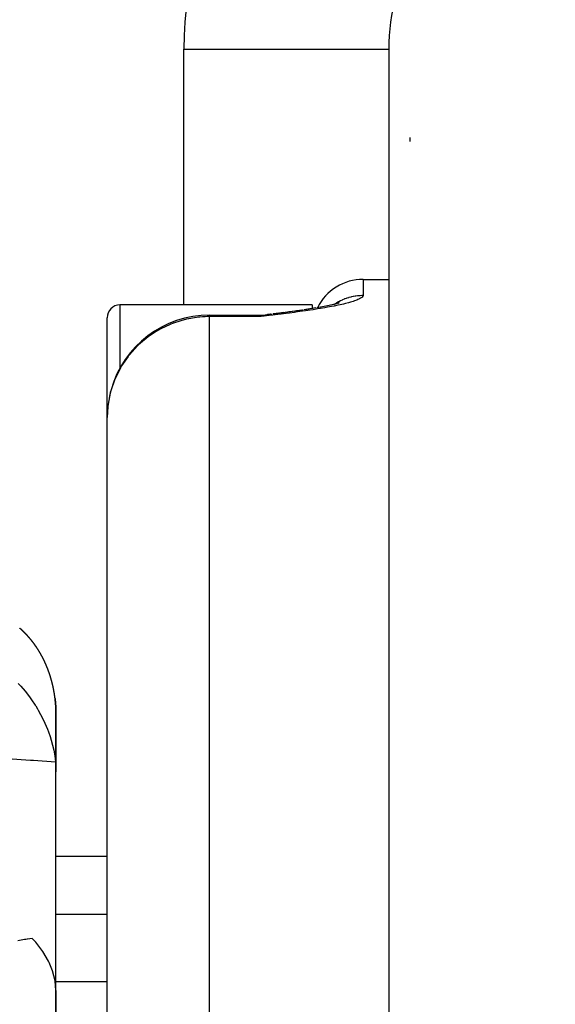
# Model space of a CAD drawing. Units: millimetres. Extents: x 311 to 1011, y 227 to 770.
# Drawn here: x 550 to 560, y 521 to 540 of the extents above; entities that cross this region are included whole.
import ezdxf

# ---------------------------------------------------------------- set-up
doc = ezdxf.new("R2010")
doc.units = ezdxf.units.MM
doc.linetypes.add('DASHED', pattern=[9.652, 8.128, -1.524])
doc.layers.add('nevidi', color=4, linetype='DASHED')

msp = doc.modelspace()

# ---------------------------------------------------------------- linework, layer by layer
at = {"color": 2}
for p, q in [((556.822, 539.866), (556.829, 539.866)), ((556.829, 539.866), (556.829, 513.885)), ((556.329, 535.376), (556.829, 535.376)), ((555.329, 534.876), (551.579, 534.876)), ((555.329, 534.876), (555.329, 534.803)), ((555.837, 534.909), (555.773, 534.891)), ((555.857, 534.918), (555.831, 534.907)), ((554.692, 534.715), (554.565, 534.699)), ((554.734, 534.721), (554.57, 534.699)), ((554.681, 534.713), (554.57, 534.7)), ((554.643, 534.707), (554.571, 534.7)), ((554.67, 534.711), (554.573, 534.7)), ((554.659, 534.709), (554.573, 534.7)), ((554.751, 534.724), (554.575, 534.699)), ((554.847, 534.735), (554.722, 534.719)), ((554.856, 534.737), (554.729, 534.719)), ((554.781, 534.726), (554.731, 534.72)), ((554.805, 534.729), (554.736, 534.721)), ((554.991, 534.754), (554.866, 534.738)), ((555.138, 534.775), (555.014, 534.758)), ((555.152, 534.777), (555.026, 534.759)), ((555.272, 534.795), (555.181, 534.782)), ((555.51, 534.835), (555.444, 534.824)), ((551.329, 532.678), (551.329, 534.626)), ((551.329, 532.678), (551.329, 534.626)), ((553.329, 534.678), (554.329, 534.678)), ((554.429, 534.678), (554.329, 534.648)), ((554.432, 534.678), (554.329, 534.648)), ((554.434, 534.678), (554.329, 534.648)), ((554.436, 534.678), (554.329, 534.648)), ((554.438, 534.678), (554.329, 534.648)), ((554.441, 534.677), (554.329, 534.648)), ((554.443, 534.677), (554.329, 534.648)), ((554.445, 534.677), (554.329, 534.648)), ((554.45, 534.677), (554.329, 534.648)), ((554.452, 534.676), (554.329, 534.648)), ((554.454, 534.676), (554.329, 534.648)), ((554.457, 534.676), (554.329, 534.648)), ((554.459, 534.676), (554.329, 534.648)), ((554.461, 534.675), (554.329, 534.648)), ((554.436, 534.674), (554.329, 534.648)), ((554.468, 534.674), (554.329, 534.648)), ((554.47, 534.674), (554.329, 534.648)), ((554.473, 534.673), (554.329, 534.648)), ((554.475, 534.673), (554.329, 534.648)), ((554.477, 534.673), (554.329, 534.648)), ((554.48, 534.672), (554.329, 534.648)), ((554.484, 534.671), (554.329, 534.648)), ((554.487, 534.671), (554.329, 534.648)), ((554.489, 534.67), (554.329, 534.648)), ((554.491, 534.67), (554.329, 534.648)), ((554.434, 534.669), (554.329, 534.648)), ((554.493, 534.669), (554.329, 534.648)), ((554.432, 534.668), (554.329, 534.648)), ((554.394, 534.658), (554.329, 534.648)), ((554.448, 534.677), (554.442, 534.675)), ((554.464, 534.675), (554.454, 534.673)), ((551.329, 494.901), (551.329, 532.678)), ((551.329, 494.901), (551.329, 532.678)), ((550.32, 527.111), (550.321, 527.107)), ((550.32, 527.108), (550.321, 527.104)), ((550.321, 527.105), (550.321, 527.101)), ((550.321, 527.102), (550.321, 527.098)), ((550.321, 527.098), (550.322, 527.094)), ((550.321, 527.095), (550.322, 527.091)), ((550.322, 527.092), (550.322, 527.088)), ((550.322, 527.089), (550.322, 527.085)), ((550.322, 527.086), (550.323, 527.082)), ((550.322, 527.082), (550.323, 527.078)), ((550.323, 527.079), (550.323, 527.075)), ((550.323, 527.076), (550.323, 527.072)), ((550.323, 527.073), (550.323, 527.069)), ((550.323, 527.069), (550.324, 527.065)), ((550.324, 527.066), (550.324, 527.062)), ((550.324, 527.063), (550.324, 527.059)), ((550.324, 527.06), (550.324, 527.056)), ((550.324, 527.057), (550.325, 527.053)), ((550.324, 527.053), (550.325, 527.049)), ((550.325, 527.05), (550.325, 527.046)), ((550.325, 527.047), (550.325, 527.044)), ((550.329, 527.043), (550.329, 526.813)), ((550.329, 525.76), (550.329, 527.043)), ((550.329, 527.043), (550.329, 525.76)), ((550.329, 526.813), (550.329, 527.043)), ((550.329, 525.679), (550.329, 525.76)), ((550.329, 521.449), (550.329, 525.679)), ((550.329, 524.119), (551.329, 524.119)), ((550.329, 518.959), (550.329, 521.494)), ((550.329, 521.494), (550.329, 518.959))]:
    msp.add_line(p, q, dxfattribs=at)
for points in [[(555.803, 534.899), (555.724, 534.879), (555.634, 534.859), (555.533, 534.84), (555.424, 534.82)], [(554.52, 534.694), (554.425, 534.678), (554.329, 534.648)], [(554.524, 534.694), (554.427, 534.678), (554.329, 534.648)], [(554.515, 534.693), (554.422, 534.678), (554.329, 534.648)], [(554.511, 534.692), (554.42, 534.678), (554.329, 534.648)], [(554.487, 534.688), (554.418, 534.678), (554.329, 534.648)], [(554.479, 534.687), (554.416, 534.678), (554.329, 534.648)], [(554.472, 534.686), (554.413, 534.678), (554.329, 534.648)], [(554.484, 534.688), (554.462, 534.687), (554.451, 534.686)], [(554.533, 534.696), (554.538, 534.696), (554.543, 534.697)], [(555.124, 534.773), (555.002, 534.756), (554.875, 534.739)], [(555.404, 534.817), (555.289, 534.798), (555.167, 534.779)], [(554.379, 534.669), (554.357, 534.661), (554.329, 534.648)], [(549.659, 528.535), (549.659, 528.535), (549.657, 528.536), (549.657, 528.537), (549.655, 528.538), (549.655, 528.538), (549.653, 528.54), (549.653, 528.54), (549.651, 528.541), (549.651, 528.542), (549.65, 528.543), (549.649, 528.543), (549.648, 528.545), (549.647, 528.545), (549.646, 528.547), (549.645, 528.547), (549.644, 528.548), (549.644, 528.548), (549.642, 528.55), (549.642, 528.55), (549.64, 528.552), (549.64, 528.552), (549.638, 528.553), (549.638, 528.554), (549.636, 528.555), (549.636, 528.555), (549.634, 528.557), (549.634, 528.557), (549.633, 528.558), (549.632, 528.559), (549.631, 528.56), (549.63, 528.56), (549.629, 528.562), (549.628, 528.562), (549.627, 528.563), (549.626, 528.564), (549.625, 528.565), (549.625, 528.565), (549.623, 528.567), (549.623, 528.567), (549.621, 528.568)], [(549.767, 528.427), (549.766, 528.428), (549.765, 528.428), (549.764, 528.43), (549.764, 528.43), (549.762, 528.432), (549.762, 528.432), (549.761, 528.434), (549.76, 528.434), (549.759, 528.436), (549.758, 528.436), (549.757, 528.437), (549.757, 528.438), (549.755, 528.439), (549.755, 528.44), (549.753, 528.441), (549.753, 528.442), (549.752, 528.443), (549.751, 528.443), (549.75, 528.445), (549.75, 528.445), (549.748, 528.447), (549.748, 528.447), (549.746, 528.449), (549.746, 528.449), (549.745, 528.45), (549.744, 528.451), (549.743, 528.452), (549.743, 528.453), (549.741, 528.454), (549.741, 528.455), (549.739, 528.456), (549.739, 528.456), (549.737, 528.458), (549.737, 528.458), (549.736, 528.46), (549.735, 528.46), (549.734, 528.462), (549.734, 528.462), (549.732, 528.463), (549.732, 528.464), (549.73, 528.465), (549.73, 528.466), (549.729, 528.467), (549.728, 528.467), (549.727, 528.469), (549.726, 528.469), (549.725, 528.471), (549.725, 528.471), (549.723, 528.473), (549.723, 528.473), (549.721, 528.474), (549.721, 528.475), (549.72, 528.476), (549.719, 528.477), (549.718, 528.478), (549.717, 528.478), (549.716, 528.48), (549.716, 528.48), (549.714, 528.482), (549.714, 528.482), (549.712, 528.483), (549.712, 528.484), (549.711, 528.485), (549.71, 528.486), (549.709, 528.487), (549.708, 528.487), (549.707, 528.489), (549.707, 528.489), (549.705, 528.491), (549.705, 528.491), (549.703, 528.492), (549.703, 528.493), (549.701, 528.494), (549.701, 528.495), (549.7, 528.496), (549.699, 528.496), (549.698, 528.498), (549.697, 528.498), (549.696, 528.5), (549.696, 528.5), (549.694, 528.501), (549.694, 528.502), (549.692, 528.503), (549.692, 528.503), (549.69, 528.505), (549.69, 528.505), (549.689, 528.507), (549.688, 528.507), (549.687, 528.508), (549.686, 528.509), (549.685, 528.51), (549.685, 528.511), (549.683, 528.512), (549.683, 528.512), (549.681, 528.514), (549.681, 528.514), (549.679, 528.515), (549.679, 528.516), (549.678, 528.517), (549.677, 528.518), (549.676, 528.519), (549.675, 528.519), (549.674, 528.521), (549.674, 528.521), (549.672, 528.522), (549.672, 528.523), (549.67, 528.524), (549.67, 528.524), (549.668, 528.526), (549.668, 528.526), (549.666, 528.528), (549.666, 528.528), (549.665, 528.529), (549.664, 528.53), (549.663, 528.531), (549.662, 528.531), (549.661, 528.533), (549.66, 528.533), (549.659, 528.535)], [(549.866, 528.31), (549.865, 528.312), (549.865, 528.312), (549.863, 528.314), (549.863, 528.314), (549.862, 528.316), (549.861, 528.316), (549.86, 528.318), (549.86, 528.318), (549.858, 528.32), (549.858, 528.32), (549.857, 528.322), (549.856, 528.322), (549.855, 528.324), (549.855, 528.324), (549.853, 528.326), (549.853, 528.326), (549.852, 528.328), (549.852, 528.328), (549.85, 528.33), (549.85, 528.33), (549.849, 528.332), (549.848, 528.332), (549.847, 528.334), (549.847, 528.334), (549.845, 528.336), (549.845, 528.336), (549.844, 528.338), (549.843, 528.339), (549.842, 528.34), (549.842, 528.341), (549.84, 528.342), (549.84, 528.343), (549.839, 528.344), (549.838, 528.345), (549.837, 528.346), (549.837, 528.347), (549.835, 528.348), (549.835, 528.349), (549.834, 528.35), (549.833, 528.351), (549.832, 528.352), (549.832, 528.353), (549.83, 528.354), (549.83, 528.355), (549.829, 528.356), (549.828, 528.357), (549.827, 528.358), (549.827, 528.359), (549.825, 528.36), (549.825, 528.361), (549.824, 528.362), (549.824, 528.362), (549.822, 528.364), (549.822, 528.364), (549.82, 528.366), (549.82, 528.366), (549.819, 528.368), (549.818, 528.368), (549.817, 528.37), (549.817, 528.37), (549.815, 528.372), (549.815, 528.372), (549.814, 528.374), (549.813, 528.374), (549.812, 528.376), (549.812, 528.376), (549.81, 528.378), (549.81, 528.378), (549.809, 528.38), (549.808, 528.38), (549.807, 528.382), (549.807, 528.382), (549.805, 528.384), (549.805, 528.384), (549.804, 528.386), (549.803, 528.386), (549.802, 528.388), (549.802, 528.388), (549.8, 528.39), (549.8, 528.39), (549.799, 528.392), (549.798, 528.392), (549.797, 528.394), (549.796, 528.394), (549.795, 528.395), (549.795, 528.396), (549.793, 528.397), (549.793, 528.398), (549.792, 528.399), (549.791, 528.4), (549.79, 528.401), (549.79, 528.402), (549.788, 528.403), (549.788, 528.404), (549.787, 528.405), (549.786, 528.405), (549.785, 528.407), (549.784, 528.407), (549.783, 528.409), (549.783, 528.409), (549.781, 528.411), (549.781, 528.411), (549.78, 528.413), (549.779, 528.413), (549.778, 528.415), (549.778, 528.415), (549.776, 528.417), (549.776, 528.417), (549.774, 528.419), (549.774, 528.419), (549.773, 528.42), (549.772, 528.421), (549.771, 528.422), (549.771, 528.422), (549.771, 528.423), (549.769, 528.424), (549.769, 528.425), (549.767, 528.426), (549.767, 528.427)], [(549.957, 528.184), (549.956, 528.186), (549.955, 528.186), (549.954, 528.188), (549.954, 528.189), (549.953, 528.19), (549.952, 528.191), (549.951, 528.193), (549.951, 528.193), (549.95, 528.195), (549.949, 528.195), (549.948, 528.197), (549.948, 528.197), (549.947, 528.199), (549.947, 528.2), (549.945, 528.201), (549.945, 528.202), (549.944, 528.204), (549.944, 528.204), (549.942, 528.206), (549.942, 528.206), (549.941, 528.208), (549.941, 528.208), (549.939, 528.21), (549.939, 528.211), (549.938, 528.212), (549.938, 528.213), (549.936, 528.214), (549.936, 528.215), (549.936, 528.215), (549.935, 528.217), (549.935, 528.217), (549.933, 528.219), (549.933, 528.219), (549.932, 528.221), (549.932, 528.221), (549.93, 528.223), (549.93, 528.224), (549.929, 528.225), (549.929, 528.226), (549.927, 528.227), (549.927, 528.228), (549.926, 528.23), (549.926, 528.23), (549.924, 528.232), (549.924, 528.232), (549.923, 528.234), (549.922, 528.234), (549.921, 528.236), (549.921, 528.236), (549.92, 528.238), (549.919, 528.239), (549.918, 528.24), (549.918, 528.241), (549.917, 528.243), (549.916, 528.243), (549.915, 528.245), (549.915, 528.245), (549.914, 528.247), (549.913, 528.247), (549.912, 528.249), (549.912, 528.249), (549.911, 528.251), (549.91, 528.251), (549.909, 528.253), (549.909, 528.254), (549.907, 528.255), (549.907, 528.256), (549.906, 528.257), (549.906, 528.258), (549.904, 528.26), (549.904, 528.26), (549.903, 528.262), (549.902, 528.262), (549.901, 528.264), (549.901, 528.264), (549.9, 528.266), (549.899, 528.266), (549.898, 528.268), (549.898, 528.268), (549.897, 528.27), (549.896, 528.27), (549.895, 528.272), (549.895, 528.273), (549.893, 528.274), (549.893, 528.275), (549.892, 528.276), (549.892, 528.277), (549.89, 528.279), (549.89, 528.279), (549.889, 528.281), (549.888, 528.281), (549.887, 528.283), (549.887, 528.283), (549.886, 528.285), (549.885, 528.285), (549.884, 528.287), (549.884, 528.287), (549.882, 528.289), (549.882, 528.289), (549.881, 528.291), (549.881, 528.291), (549.879, 528.293), (549.879, 528.293), (549.878, 528.295), (549.877, 528.296), (549.876, 528.297), (549.876, 528.298), (549.874, 528.299), (549.874, 528.3), (549.873, 528.301), (549.872, 528.302), (549.871, 528.303), (549.871, 528.304), (549.87, 528.306), (549.869, 528.306), (549.868, 528.308), (549.868, 528.308), (549.866, 528.31), (549.866, 528.31)], [(550.039, 528.049), (550.039, 528.049), (550.038, 528.051), (550.038, 528.051), (550.037, 528.053), (550.037, 528.054), (550.036, 528.056), (550.035, 528.056), (550.034, 528.058), (550.034, 528.058), (550.033, 528.06), (550.033, 528.061), (550.032, 528.063), (550.031, 528.063), (550.03, 528.065), (550.03, 528.066), (550.029, 528.067), (550.029, 528.068), (550.027, 528.07), (550.027, 528.07), (550.026, 528.072), (550.026, 528.073), (550.025, 528.074), (550.025, 528.075), (550.023, 528.077), (550.023, 528.077), (550.022, 528.079), (550.022, 528.08), (550.021, 528.081), (550.02, 528.082), (550.019, 528.084), (550.019, 528.084), (550.018, 528.086), (550.018, 528.087), (550.017, 528.088), (550.016, 528.089), (550.015, 528.091), (550.015, 528.091), (550.014, 528.093), (550.014, 528.094), (550.013, 528.095), (550.012, 528.096), (550.011, 528.098), (550.011, 528.098), (550.01, 528.1), (550.009, 528.101), (550.008, 528.102), (550.008, 528.103), (550.007, 528.105), (550.007, 528.105), (550.006, 528.107), (550.005, 528.107), (550.004, 528.109), (550.004, 528.11), (550.003, 528.112), (550.003, 528.112), (550.001, 528.114), (550.001, 528.114), (550, 528.116), (550, 528.117), (549.999, 528.119), (549.998, 528.119), (549.997, 528.121), (549.997, 528.121), (549.996, 528.123), (549.996, 528.124), (549.994, 528.125), (549.994, 528.126), (549.993, 528.128), (549.993, 528.128), (549.992, 528.13), (549.991, 528.13), (549.99, 528.132), (549.99, 528.133), (549.989, 528.134), (549.989, 528.135), (549.987, 528.137), (549.987, 528.137), (549.986, 528.139), (549.986, 528.139), (549.985, 528.141), (549.984, 528.142), (549.983, 528.143), (549.983, 528.144), (549.982, 528.146), (549.981, 528.146), (549.98, 528.148), (549.98, 528.148), (549.979, 528.15), (549.979, 528.151), (549.977, 528.153), (549.977, 528.153), (549.976, 528.155), (549.976, 528.155), (549.975, 528.157), (549.974, 528.157), (549.973, 528.159), (549.973, 528.16), (549.972, 528.162), (549.971, 528.162), (549.97, 528.164), (549.97, 528.164), (549.969, 528.166), (549.969, 528.166), (549.967, 528.168), (549.967, 528.169), (549.966, 528.17), (549.966, 528.171), (549.964, 528.173), (549.964, 528.173), (549.963, 528.175), (549.963, 528.175), (549.962, 528.177), (549.961, 528.178), (549.96, 528.179), (549.96, 528.18), (549.959, 528.182), (549.958, 528.182), (549.957, 528.184), (549.957, 528.184)], [(550.113, 527.904), (550.113, 527.905), (550.112, 527.907), (550.112, 527.907), (550.111, 527.909), (550.111, 527.91), (550.11, 527.912), (550.109, 527.912), (550.108, 527.914), (550.108, 527.915), (550.107, 527.917), (550.107, 527.917), (550.106, 527.919), (550.106, 527.92), (550.105, 527.922), (550.105, 527.922), (550.104, 527.924), (550.103, 527.925), (550.102, 527.927), (550.102, 527.927), (550.101, 527.929), (550.101, 527.93), (550.1, 527.932), (550.1, 527.932), (550.099, 527.934), (550.099, 527.935), (550.098, 527.937), (550.097, 527.937), (550.096, 527.939), (550.096, 527.94), (550.095, 527.942), (550.095, 527.942), (550.094, 527.944), (550.094, 527.945), (550.093, 527.947), (550.093, 527.947), (550.092, 527.949), (550.091, 527.95), (550.09, 527.952), (550.09, 527.952), (550.089, 527.954), (550.089, 527.955), (550.088, 527.957), (550.088, 527.957), (550.087, 527.959), (550.086, 527.96), (550.085, 527.961), (550.085, 527.962), (550.084, 527.964), (550.084, 527.964), (550.083, 527.966), (550.083, 527.967), (550.082, 527.969), (550.082, 527.969), (550.081, 527.971), (550.08, 527.972), (550.079, 527.974), (550.079, 527.974), (550.078, 527.976), (550.078, 527.977), (550.077, 527.979), (550.077, 527.979), (550.076, 527.981), (550.075, 527.982), (550.074, 527.984), (550.074, 527.984), (550.074, 527.984), (550.073, 527.986), (550.073, 527.986), (550.072, 527.988), (550.072, 527.989), (550.07, 527.991), (550.07, 527.991), (550.069, 527.993), (550.069, 527.994), (550.068, 527.996), (550.068, 527.996), (550.067, 527.998), (550.066, 527.999), (550.065, 528.001), (550.065, 528.001), (550.064, 528.003), (550.064, 528.004), (550.063, 528.005), (550.063, 528.006), (550.062, 528.008), (550.061, 528.008), (550.06, 528.01), (550.06, 528.011), (550.059, 528.013), (550.059, 528.013), (550.058, 528.015), (550.057, 528.016), (550.056, 528.018), (550.056, 528.018), (550.055, 528.02), (550.055, 528.02), (550.054, 528.022), (550.054, 528.023), (550.053, 528.025), (550.052, 528.025), (550.051, 528.027), (550.051, 528.028), (550.05, 528.029), (550.05, 528.03), (550.049, 528.032), (550.048, 528.032), (550.047, 528.034), (550.047, 528.035), (550.046, 528.037), (550.046, 528.037), (550.045, 528.039), (550.045, 528.039), (550.043, 528.041), (550.043, 528.042), (550.042, 528.044), (550.042, 528.044), (550.041, 528.046), (550.041, 528.047), (550.039, 528.049)], [(550.178, 527.748), (550.178, 527.75), (550.177, 527.75), (550.177, 527.753), (550.176, 527.753), (550.176, 527.755), (550.175, 527.756), (550.174, 527.758), (550.174, 527.758), (550.173, 527.761), (550.173, 527.761), (550.172, 527.763), (550.172, 527.764), (550.171, 527.766), (550.171, 527.766), (550.17, 527.769), (550.17, 527.769), (550.169, 527.771), (550.169, 527.772), (550.168, 527.774), (550.168, 527.775), (550.167, 527.777), (550.167, 527.777), (550.166, 527.779), (550.166, 527.78), (550.165, 527.782), (550.165, 527.783), (550.164, 527.785), (550.164, 527.785), (550.163, 527.787), (550.163, 527.788), (550.162, 527.79), (550.162, 527.79), (550.161, 527.793), (550.161, 527.793), (550.16, 527.795), (550.16, 527.796), (550.159, 527.798), (550.159, 527.798), (550.158, 527.801), (550.158, 527.801), (550.157, 527.803), (550.157, 527.804), (550.156, 527.806), (550.155, 527.806), (550.155, 527.809), (550.154, 527.809), (550.154, 527.811), (550.153, 527.812), (550.152, 527.814), (550.152, 527.814), (550.151, 527.816), (550.151, 527.817), (550.15, 527.819), (550.15, 527.82), (550.149, 527.822), (550.149, 527.822), (550.148, 527.824), (550.148, 527.825), (550.147, 527.827), (550.147, 527.827), (550.146, 527.83), (550.146, 527.83), (550.145, 527.832), (550.145, 527.833), (550.144, 527.835), (550.144, 527.835), (550.143, 527.837), (550.142, 527.838), (550.142, 527.84), (550.141, 527.84), (550.14, 527.843), (550.14, 527.843), (550.139, 527.845), (550.139, 527.846), (550.138, 527.848), (550.138, 527.848), (550.137, 527.85), (550.137, 527.851), (550.136, 527.853), (550.136, 527.853), (550.135, 527.855), (550.135, 527.856), (550.134, 527.858), (550.134, 527.859), (550.133, 527.861), (550.132, 527.861), (550.131, 527.863), (550.131, 527.864), (550.13, 527.866), (550.13, 527.866), (550.129, 527.868), (550.129, 527.869), (550.128, 527.871), (550.128, 527.871), (550.127, 527.873), (550.127, 527.874), (550.126, 527.876), (550.126, 527.876), (550.125, 527.879), (550.124, 527.879), (550.124, 527.881), (550.123, 527.882), (550.122, 527.884), (550.122, 527.884), (550.121, 527.886), (550.121, 527.887), (550.12, 527.889), (550.12, 527.889), (550.119, 527.891), (550.119, 527.892), (550.118, 527.894), (550.118, 527.894), (550.117, 527.896), (550.116, 527.897), (550.115, 527.899), (550.115, 527.899), (550.114, 527.901), (550.114, 527.902), (550.113, 527.904)], [(550.233, 527.583), (550.232, 527.586), (550.232, 527.586), (550.231, 527.589), (550.231, 527.589), (550.23, 527.591), (550.23, 527.592), (550.23, 527.594), (550.229, 527.595), (550.229, 527.597), (550.229, 527.598), (550.228, 527.6), (550.228, 527.601), (550.227, 527.603), (550.227, 527.603), (550.226, 527.606), (550.226, 527.606), (550.225, 527.609), (550.225, 527.609), (550.224, 527.611), (550.224, 527.612), (550.224, 527.614), (550.223, 527.615), (550.223, 527.617), (550.223, 527.618), (550.222, 527.62), (550.222, 527.62), (550.221, 527.623), (550.221, 527.623), (550.22, 527.626), (550.22, 527.626), (550.219, 527.628), (550.219, 527.629), (550.218, 527.631), (550.218, 527.632), (550.217, 527.634), (550.217, 527.634), (550.217, 527.637), (550.216, 527.637), (550.216, 527.64), (550.216, 527.64), (550.215, 527.642), (550.215, 527.643), (550.214, 527.645), (550.214, 527.646), (550.213, 527.648), (550.213, 527.648), (550.212, 527.651), (550.212, 527.651), (550.211, 527.654), (550.211, 527.654), (550.21, 527.656), (550.21, 527.657), (550.209, 527.659), (550.209, 527.66), (550.208, 527.662), (550.208, 527.662), (550.208, 527.665), (550.207, 527.665), (550.207, 527.668), (550.206, 527.668), (550.206, 527.67), (550.206, 527.671), (550.205, 527.673), (550.205, 527.674), (550.204, 527.676), (550.204, 527.676), (550.203, 527.679), (550.203, 527.679), (550.202, 527.681), (550.202, 527.682), (550.201, 527.684), (550.201, 527.685), (550.2, 527.687), (550.2, 527.687), (550.199, 527.69), (550.199, 527.69), (550.198, 527.693), (550.198, 527.693), (550.197, 527.695), (550.197, 527.696), (550.196, 527.698), (550.196, 527.699), (550.195, 527.701), (550.195, 527.701), (550.194, 527.704), (550.194, 527.704), (550.193, 527.706), (550.193, 527.707), (550.192, 527.709), (550.192, 527.709), (550.191, 527.712), (550.191, 527.712), (550.19, 527.715), (550.19, 527.715), (550.189, 527.717), (550.189, 527.718), (550.188, 527.72), (550.188, 527.72), (550.188, 527.723), (550.187, 527.723), (550.187, 527.725), (550.186, 527.726), (550.186, 527.728), (550.185, 527.729), (550.185, 527.731), (550.184, 527.731), (550.184, 527.732), (550.184, 527.734), (550.183, 527.734), (550.183, 527.736), (550.182, 527.737), (550.182, 527.739), (550.181, 527.739), (550.181, 527.742), (550.18, 527.742), (550.18, 527.744), (550.179, 527.745), (550.179, 527.747), (550.178, 527.748)], [(550.276, 527.411), (550.276, 527.413), (550.275, 527.414), (550.275, 527.416), (550.275, 527.417), (550.274, 527.419), (550.274, 527.42), (550.274, 527.422), (550.273, 527.423), (550.273, 527.425), (550.273, 527.426), (550.272, 527.428), (550.272, 527.429), (550.272, 527.431), (550.272, 527.432), (550.271, 527.434), (550.271, 527.435), (550.27, 527.437), (550.27, 527.438), (550.27, 527.44), (550.27, 527.441), (550.269, 527.443), (550.269, 527.444), (550.268, 527.446), (550.268, 527.447), (550.268, 527.449), (550.268, 527.45), (550.267, 527.452), (550.267, 527.453), (550.266, 527.455), (550.266, 527.456), (550.266, 527.458), (550.265, 527.458), (550.265, 527.461), (550.265, 527.461), (550.264, 527.464), (550.264, 527.464), (550.264, 527.464), (550.264, 527.467), (550.263, 527.467), (550.263, 527.47), (550.263, 527.47), (550.262, 527.473), (550.262, 527.473), (550.261, 527.475), (550.261, 527.476), (550.261, 527.478), (550.261, 527.479), (550.26, 527.481), (550.26, 527.482), (550.259, 527.484), (550.259, 527.485), (550.259, 527.487), (550.258, 527.488), (550.258, 527.49), (550.258, 527.491), (550.257, 527.493), (550.257, 527.494), (550.256, 527.496), (550.256, 527.497), (550.256, 527.499), (550.256, 527.5), (550.255, 527.502), (550.255, 527.503), (550.254, 527.505), (550.254, 527.505), (550.253, 527.508), (550.253, 527.508), (550.253, 527.511), (550.253, 527.511), (550.252, 527.514), (550.252, 527.514), (550.251, 527.516), (550.251, 527.517), (550.25, 527.519), (550.25, 527.52), (550.25, 527.522), (550.25, 527.523), (550.249, 527.525), (550.249, 527.526), (550.248, 527.528), (550.248, 527.529), (550.247, 527.531), (550.247, 527.532), (550.247, 527.534), (550.246, 527.534), (550.246, 527.537), (550.246, 527.537), (550.245, 527.54), (550.245, 527.54), (550.244, 527.543), (550.244, 527.543), (550.243, 527.546), (550.243, 527.546), (550.243, 527.548), (550.243, 527.549), (550.242, 527.551), (550.242, 527.552), (550.241, 527.554), (550.241, 527.555), (550.24, 527.557), (550.24, 527.558), (550.24, 527.56), (550.239, 527.56), (550.239, 527.563), (550.239, 527.563), (550.238, 527.566), (550.238, 527.566), (550.237, 527.569), (550.237, 527.569), (550.236, 527.571), (550.236, 527.572), (550.235, 527.574), (550.235, 527.575), (550.235, 527.577), (550.234, 527.578), (550.234, 527.58), (550.234, 527.581), (550.233, 527.583), (550.233, 527.583)], [(549.591, 527.49), (549.645, 527.432), (549.727, 527.337), (549.771, 527.282), (549.827, 527.208), (549.854, 527.171), (549.926, 527.063), (549.936, 527.048), (549.97, 526.992), (549.984, 526.968), (550.074, 526.8), (550.115, 526.714), (550.164, 526.596), (550.184, 526.543), (550.216, 526.453), (550.238, 526.38), (550.264, 526.282), (550.285, 526.187), (550.292, 526.153), (550.313, 526.02), (550.32, 525.953)], [(550.307, 527.231), (550.307, 527.231), (550.307, 527.234), (550.307, 527.234), (550.306, 527.237), (550.306, 527.237), (550.306, 527.24), (550.306, 527.24), (550.305, 527.243), (550.305, 527.244), (550.305, 527.246), (550.305, 527.247), (550.305, 527.249), (550.305, 527.25), (550.304, 527.252), (550.304, 527.253), (550.304, 527.255), (550.304, 527.256), (550.303, 527.259), (550.303, 527.259), (550.303, 527.262), (550.303, 527.262), (550.302, 527.265), (550.302, 527.265), (550.302, 527.268), (550.302, 527.268), (550.301, 527.271), (550.301, 527.271), (550.301, 527.274), (550.301, 527.275), (550.3, 527.277), (550.3, 527.278), (550.3, 527.28), (550.3, 527.281), (550.3, 527.283), (550.299, 527.284), (550.299, 527.286), (550.299, 527.287), (550.299, 527.289), (550.298, 527.29), (550.298, 527.292), (550.298, 527.293), (550.298, 527.295), (550.297, 527.296), (550.297, 527.299), (550.297, 527.299), (550.297, 527.302), (550.296, 527.302), (550.296, 527.305), (550.296, 527.305), (550.296, 527.308), (550.295, 527.308), (550.295, 527.311), (550.295, 527.311), (550.295, 527.314), (550.294, 527.314), (550.294, 527.317), (550.294, 527.317), (550.294, 527.32), (550.293, 527.32), (550.293, 527.323), (550.293, 527.323), (550.292, 527.326), (550.292, 527.327), (550.292, 527.329), (550.292, 527.33), (550.291, 527.332), (550.291, 527.333), (550.291, 527.335), (550.291, 527.336), (550.29, 527.338), (550.29, 527.339), (550.29, 527.341), (550.29, 527.342), (550.289, 527.344), (550.289, 527.345), (550.289, 527.347), (550.289, 527.348), (550.288, 527.35), (550.288, 527.351), (550.288, 527.353), (550.287, 527.354), (550.287, 527.356), (550.287, 527.357), (550.286, 527.359), (550.286, 527.36), (550.286, 527.362), (550.286, 527.363), (550.285, 527.365), (550.285, 527.366), (550.285, 527.368), (550.285, 527.369), (550.284, 527.371), (550.284, 527.372), (550.283, 527.374), (550.283, 527.375), (550.283, 527.377), (550.283, 527.378), (550.282, 527.38), (550.282, 527.381), (550.282, 527.383), (550.282, 527.384), (550.281, 527.386), (550.281, 527.387), (550.28, 527.389), (550.28, 527.39), (550.28, 527.392), (550.28, 527.393), (550.279, 527.395), (550.279, 527.396), (550.279, 527.398), (550.279, 527.399), (550.278, 527.401), (550.278, 527.402), (550.277, 527.404), (550.277, 527.405), (550.277, 527.407), (550.277, 527.408), (550.276, 527.41), (550.276, 527.411)], [(550.325, 527.044), (550.325, 527.044), (550.325, 527.046), (550.325, 527.047), (550.325, 527.049), (550.325, 527.05), (550.324, 527.053), (550.324, 527.053), (550.324, 527.056), (550.324, 527.057), (550.324, 527.059), (550.324, 527.06), (550.324, 527.062), (550.324, 527.063), (550.324, 527.066), (550.324, 527.066), (550.323, 527.069), (550.323, 527.069), (550.323, 527.072), (550.323, 527.073), (550.323, 527.075), (550.323, 527.076), (550.323, 527.079), (550.323, 527.079), (550.322, 527.082), (550.322, 527.082), (550.322, 527.085), (550.322, 527.086), (550.322, 527.088), (550.322, 527.089), (550.322, 527.091), (550.322, 527.092), (550.322, 527.095), (550.321, 527.095), (550.321, 527.098), (550.321, 527.098), (550.321, 527.101), (550.321, 527.102), (550.321, 527.104), (550.321, 527.105), (550.32, 527.107), (550.32, 527.108), (550.32, 527.111), (550.32, 527.111), (550.32, 527.114), (550.32, 527.114), (550.32, 527.117), (550.32, 527.118), (550.319, 527.12), (550.319, 527.121), (550.319, 527.123), (550.319, 527.124), (550.319, 527.127), (550.319, 527.127), (550.319, 527.13), (550.318, 527.13), (550.318, 527.133), (550.318, 527.134), (550.318, 527.136), (550.318, 527.137), (550.318, 527.139), (550.318, 527.14), (550.317, 527.143), (550.317, 527.143), (550.317, 527.146), (550.317, 527.146), (550.317, 527.149), (550.317, 527.15), (550.316, 527.152), (550.316, 527.153), (550.316, 527.155), (550.316, 527.156), (550.316, 527.158), (550.316, 527.159), (550.315, 527.162), (550.315, 527.162), (550.315, 527.165), (550.315, 527.165), (550.315, 527.168), (550.315, 527.169), (550.314, 527.171), (550.314, 527.172), (550.314, 527.174), (550.314, 527.175), (550.314, 527.177), (550.314, 527.178), (550.313, 527.18), (550.313, 527.181), (550.313, 527.184), (550.313, 527.184), (550.313, 527.187), (550.313, 527.187), (550.313, 527.187), (550.312, 527.19), (550.312, 527.191), (550.312, 527.193), (550.312, 527.194), (550.312, 527.196), (550.311, 527.197), (550.311, 527.199), (550.311, 527.2), (550.311, 527.202), (550.311, 527.203), (550.31, 527.206), (550.31, 527.206), (550.31, 527.209), (550.31, 527.209), (550.31, 527.212), (550.31, 527.212), (550.309, 527.215), (550.309, 527.216), (550.309, 527.218), (550.309, 527.219), (550.308, 527.221), (550.308, 527.222), (550.308, 527.224), (550.308, 527.225), (550.308, 527.227), (550.307, 527.228), (550.307, 527.231)], [(550.311, 527.196), (550.312, 527.196), (550.312, 527.193), (550.312, 527.193), (550.312, 527.19), (550.312, 527.189), (550.313, 527.187), (550.313, 527.186), (550.313, 527.184), (550.313, 527.183), (550.313, 527.18), (550.313, 527.18), (550.314, 527.177), (550.314, 527.177), (550.314, 527.174), (550.314, 527.173), (550.314, 527.171), (550.314, 527.17), (550.315, 527.168), (550.315, 527.167), (550.315, 527.164), (550.315, 527.164), (550.315, 527.161), (550.316, 527.161), (550.316, 527.158), (550.316, 527.157), (550.316, 527.155), (550.316, 527.154), (550.316, 527.152), (550.316, 527.151), (550.317, 527.148), (550.317, 527.148), (550.317, 527.145), (550.317, 527.145), (550.317, 527.142), (550.317, 527.141), (550.318, 527.139), (550.318, 527.138), (550.318, 527.135), (550.318, 527.135), (550.318, 527.132), (550.318, 527.132), (550.319, 527.129), (550.319, 527.128), (550.319, 527.126), (550.319, 527.125), (550.319, 527.123), (550.319, 527.122), (550.319, 527.119), (550.32, 527.119), (550.32, 527.116), (550.32, 527.115), (550.32, 527.113), (550.32, 527.112), (550.32, 527.11), (550.32, 527.109), (550.321, 527.106), (550.321, 527.106), (550.321, 527.103), (550.321, 527.102), (550.321, 527.1), (550.321, 527.099), (550.321, 527.097), (550.321, 527.096), (550.322, 527.093), (550.322, 527.093), (550.322, 527.09), (550.322, 527.089), (550.322, 527.087), (550.322, 527.086), (550.322, 527.084), (550.322, 527.083), (550.323, 527.08), (550.323, 527.08), (550.323, 527.077), (550.323, 527.076), (550.323, 527.074), (550.323, 527.073), (550.323, 527.07), (550.323, 527.07), (550.323, 527.067), (550.324, 527.067), (550.324, 527.064), (550.324, 527.063), (550.324, 527.061), (550.324, 527.06), (550.324, 527.057), (550.324, 527.057), (550.324, 527.054), (550.324, 527.053), (550.325, 527.051), (550.325, 527.05), (550.325, 527.047), (550.325, 527.047), (550.325, 527.044), (550.325, 527.044)], [(550.32, 525.953), (550.325, 525.882), (550.329, 525.76)], [(549.867, 522.508), (549.862, 522.508), (549.821, 522.504), (549.771, 522.498), (549.769, 522.497), (549.741, 522.493), (549.714, 522.489), (549.65, 522.479), (549.584, 522.466)], [(550.329, 521.494), (550.313, 521.684), (550.264, 521.877), (550.197, 522.043), (550.184, 522.069), (550.074, 522.257), (549.936, 522.435), (549.867, 522.508)]]:
    msp.add_lwpolyline(points, dxfattribs=at)
for centre, radius, start, end in [((583.329, 526.876), 52.675, 0, 164.4286), ((560.829, 539.866), 4, 120, 180), ((556.329, 534.376), 1, 90, 153.5062), ((551.579, 534.626), 0.25, 90, 180), ((554.329, 535.678), 1, 270, 276.9992), ((553.329, 532.678), 2, 90, 164.2292), ((553.329, 532.678), 2, 164.8791, 169.065), ((553.329, 532.678), 2, 173.7145, 180)]:
    msp.add_arc(centre, radius, start, end, dxfattribs=at)
at = {"layer": 'nevidi', "color": 7, "linetype": 'Continuous'}
for p, q in [((552.829, 534.876), (552.829, 539.866)), ((552.829, 539.866), (556.822, 539.866)), ((557.239, 538.145), (557.237, 538.069)), ((556.329, 535.376), (556.329, 535.065)), ((551.579, 534.876), (551.579, 533.646)), ((553.329, 534.678), (553.329, 534.648)), ((553.329, 495.246), (553.329, 534.648)), ((554.329, 534.648), (553.329, 534.648)), ((554.329, 534.648), (554.329, 534.678)), ((551.329, 522.977), (550.329, 522.977)), ((551.329, 521.666), (550.329, 521.666))]:
    msp.add_line(p, q, dxfattribs=at)
for points in [[(556.329, 535.065), (556.327, 535.055), (556.323, 535.045), (556.311, 535.031), (556.299, 535.021), (556.277, 535.006), (556.259, 534.996), (556.226, 534.98), (556.201, 534.97), (556.16, 534.955), (556.145, 534.95), (556.129, 534.945), (556.079, 534.929), (556.043, 534.919), (555.984, 534.904), (555.943, 534.894), (555.877, 534.879), (555.831, 534.869), (555.759, 534.854), (555.709, 534.844), (555.631, 534.83), (555.578, 534.821), (555.495, 534.807), (555.439, 534.798), (555.352, 534.784), (555.294, 534.775), (555.203, 534.762), (555.142, 534.753), (555.048, 534.74), (554.985, 534.732), (554.889, 534.719), (554.824, 534.711), (554.726, 534.698), (554.66, 534.69), (554.561, 534.677), (554.495, 534.669), (554.395, 534.656), (554.329, 534.648)], [(555.757, 534.886), (555.773, 534.897), (555.779, 534.901), (555.809, 534.92), (555.816, 534.924), (555.847, 534.941), (555.853, 534.944), (555.854, 534.945), (555.885, 534.961), (555.892, 534.964), (555.925, 534.979), (555.932, 534.982), (555.965, 534.996), (555.972, 534.999), (555.975, 535), (556.005, 535.011), (556.013, 535.013), (556.047, 535.024), (556.054, 535.026), (556.088, 535.035), (556.096, 535.037), (556.103, 535.039), (556.131, 535.045), (556.138, 535.046), (556.173, 535.053), (556.181, 535.054), (556.216, 535.059), (556.224, 535.059), (556.235, 535.061), (556.259, 535.063), (556.267, 535.063), (556.303, 535.065), (556.311, 535.065), (556.329, 535.065)], [(553.329, 534.648), (553.311, 534.648), (553.281, 534.648), (553.241, 534.646), (553.189, 534.643), (553.141, 534.639), (553.121, 534.637), (553.033, 534.626), (552.924, 534.607), (552.918, 534.606), (552.876, 534.597), (552.767, 534.569), (552.623, 534.521), (552.62, 534.52), (552.559, 534.496), (552.376, 534.41), (552.361, 534.402), (552.252, 534.338), (552.149, 534.269), (552.127, 534.252), (551.943, 534.099), (551.919, 534.075), (551.763, 533.903), (551.749, 533.886), (551.739, 533.873), (551.61, 533.686), (551.589, 533.65), (551.489, 533.45), (551.472, 533.41), (551.401, 533.201), (551.389, 533.156), (551.347, 532.942), (551.341, 532.895), (551.329, 532.678)], [(550.32, 525.953), (549.892, 525.981), (549.832, 525.985), (549.384, 526.015), (549.323, 526.019), (548.875, 526.048), (548.815, 526.052), (548.367, 526.082), (548.329, 526.085)]]:
    msp.add_lwpolyline(points, dxfattribs=at)
for centre, radius, start, end in [((583.329, 526.876), 52.534, 0, 164.4867), ((583.329, 526.876), 50.535, 0, 165.3503), ((560.829, 539.866), 8, 120, 180)]:
    msp.add_arc(centre, radius, start, end, dxfattribs=at)

doc.saveas('drawing.dxf')
